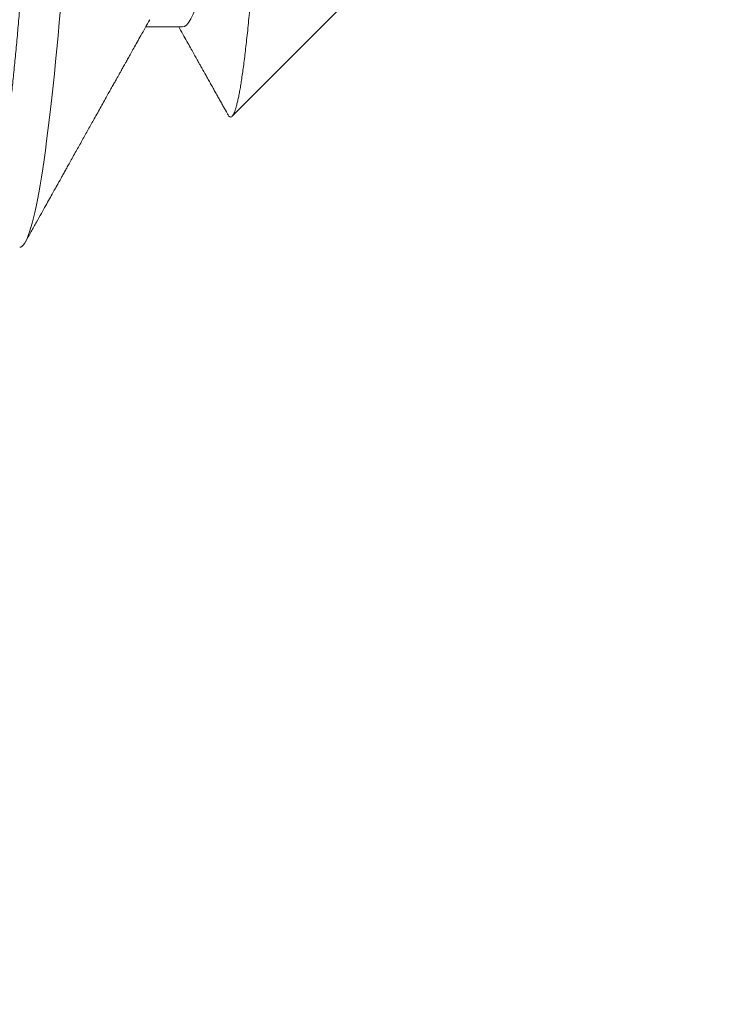
# Model space of a CAD drawing. Units: inches. Extents: x -371 to -95, y 531 to 647.
# Drawn here: x -314 to -314, y 544 to 544 of the extents above; entities that cross this region are included whole.
import ezdxf

# ---------------------------------------------------------------- set-up
doc = ezdxf.new("R2010")
doc.units = ezdxf.units.IN
doc.header["$MEASUREMENT"] = 0
doc.header["$PDMODE"] = 3
doc.linetypes.add('SLD-Solid', pattern=[0])
doc.layers.add('DIM', color=2, linetype='Continuous')
doc.styles.add('MKA-1', font='swissl.ttf')
doc.styles.add('ROMANS', font='ROMANS.SHX')
doc.dimstyles.new('DIM1$0', dxfattribs={"dimtxt": 0.125, "dimasz": 0.125, "dimexe": 0.125, "dimexo": 0.125, "dimgap": 0.09375, "dimtad": 1, "dimdec": 3, "dimzin": 3, "dimdsep": 46, "dimlunit": 4, "dimtxsty": 'ROMANS', "dimcen": 0.0625, "dimclrd": 2, "dimclre": 2, "dimclrt": 4, "dimadec": 0, "dimazin": 0, "dimtfac": 12, "dimtdec": 3, "dimtmove": 2, "dimatfit": 3, "dimfxl": 1, "dimfrac": 2, "dimtolj": 1, "dimtzin": 1, "dimarcsym": 0})

# ---------------------------------------------------------------- blocks, each defined once
blk = doc.blocks.new('_ARCHTICK')
at = {"color": 0, "linetype": 'ByBlock', "const_width": 0.15}
blk.add_lwpolyline([(-0.5, -0.5), (0.5, 0.5)], dxfattribs=at)
blk = doc.blocks.new('*D127')
at = {"layer": 'DEFPOINTS', "color": 0, "transparency": 16777216}
for p in [(-313.92349, 544.93386), (-313.92349, 543.43386), (-313.34667, 543.43386)]:
    blk.add_point(p, dxfattribs=at)
at = {"layer": 'DIM', "color": 2, "lineweight": -2, "transparency": 16777216}
for p, q in [((-313.86099, 544.93386), (-313.28417, 544.93386)), ((-313.34667, 544.93386), (-313.34667, 544.37355)), ((-313.34667, 543.43386), (-313.34667, 543.95691)), ((-313.86099, 543.43386), (-313.28417, 543.43386))]:
    blk.add_line(p, q, dxfattribs=at)
at = {"layer": 'DIM', "color": 2, "lineweight": -2, "transparency": 16777216, "xscale": 0.03125, "yscale": 0.03125, "zscale": 0.03125}
for p, rotation in [((-313.34667, 544.93386), 90), ((-313.34667, 543.43386), 270)]:
    blk.add_blockref('_ARCHTICK', p, dxfattribs=dict(at, rotation=rotation))
at = {"layer": 'DIM', "color": 4, "transparency": 16777216, "insert": (-313.34667, 544.16523), "char_height": 0.125, "attachment_point": 5, "rotation": 90, "style": 'MKA-1'}
blk.add_mtext('\\A1;1 1/2"', dxfattribs=at)
blk = doc.blocks.new('A$C779F193B')
at = {"color": 8, "linetype": 'SLD-Solid', "lineweight": 15}
for p, q in [((0, 0.326), (0.01739, 0.34339)), ((0.025, 0.32967), (0.03066, 0.32967))]:
    blk.add_line(p, q, dxfattribs=at)
for points, knots in [([(0.03004, 0.32857), (0.03028, 0.32899), (0.03073, 0.3298), (0.03138, 0.33095), (0.03196, 0.33199), (0.03248, 0.33292), (0.03294, 0.33374), (0.03333, 0.33444), (0.03365, 0.33501), (0.0339, 0.33546), (0.0341, 0.3358), (0.03424, 0.33606), (0.03435, 0.33626), (0.03445, 0.33643), (0.03456, 0.33663), (0.03471, 0.3369), (0.03491, 0.33726), (0.03516, 0.33771), (0.03546, 0.33825), (0.03581, 0.33886), (0.0362, 0.33956), (0.03682, 0.34066), (0.03765, 0.34215), (0.03864, 0.34393), (0.0396, 0.34564), (0.04053, 0.3473), (0.04132, 0.34871), (0.04195, 0.34984), (0.04239, 0.35063), (0.04276, 0.3513), (0.04306, 0.35183), (0.04328, 0.35222), (0.04344, 0.35251), (0.04358, 0.35276), (0.04373, 0.35304), (0.04393, 0.35339), (0.04418, 0.35384), (0.04452, 0.35444), (0.04494, 0.35519), (0.04545, 0.3561), (0.04603, 0.35715), (0.0467, 0.35834), (0.04744, 0.35967), (0.04826, 0.36114), (0.04883, 0.36217), (0.04913, 0.36271)], [0, 0, 0, 0, 0.03714, 0.070972, 0.101493, 0.128702, 0.152597, 0.173177, 0.190439, 0.202823, 0.212739, 0.220358, 0.225686, 0.230016, 0.235586, 0.243117, 0.253878, 0.267099, 0.28278, 0.30092, 0.321522, 0.34388, 0.397566, 0.452479, 0.500033, 0.54847, 0.597656, 0.624262, 0.64744, 0.667189, 0.683506, 0.693615, 0.701917, 0.708656, 0.71579, 0.72604, 0.739406, 0.755888, 0.778541, 0.805265, 0.836062, 0.870933, 0.909879, 0.9529, 1, 1, 1, 1]), ([(0.0375, 0.15011), (0.03759, 0.15114), (0.03776, 0.15319), (0.03803, 0.15641), (0.0383, 0.15974), (0.03857, 0.16318), (0.03885, 0.16674), (0.03914, 0.17039), (0.03941, 0.17404), (0.03968, 0.17767), (0.03995, 0.18126), (0.04021, 0.18491), (0.04048, 0.18863), (0.04075, 0.1924), (0.04101, 0.19622), (0.04128, 0.20008), (0.04155, 0.20398), (0.04181, 0.20791), (0.04207, 0.21186), (0.04233, 0.21582), (0.04258, 0.21972), (0.04283, 0.22355), (0.04306, 0.2273), (0.04329, 0.23105), (0.04352, 0.23478), (0.04376, 0.23869), (0.04401, 0.24281), (0.04428, 0.24713), (0.04455, 0.25147), (0.04482, 0.25581), (0.0451, 0.26015), (0.04539, 0.26448), (0.04566, 0.26867), (0.04593, 0.27272), (0.0462, 0.27662), (0.04646, 0.28048), (0.04673, 0.2843), (0.047, 0.28808), (0.04726, 0.2918), (0.04753, 0.29546), (0.0478, 0.29906), (0.04806, 0.30258), (0.04832, 0.30603), (0.04858, 0.3094), (0.04883, 0.31262), (0.04908, 0.3157), (0.04931, 0.31863), (0.04954, 0.32147), (0.04977, 0.32423), (0.05001, 0.32704), (0.05026, 0.3299), (0.05053, 0.3328), (0.0508, 0.3356), (0.05107, 0.33829), (0.05135, 0.34088), (0.05164, 0.34335), (0.05191, 0.34563), (0.05218, 0.34772), (0.05245, 0.34965), (0.05271, 0.35146), (0.05298, 0.35315), (0.05325, 0.35471), (0.05351, 0.35616), (0.05378, 0.35747), (0.05405, 0.35866), (0.05431, 0.35972), (0.05457, 0.36065), (0.05483, 0.36145), (0.05508, 0.3621), (0.05533, 0.36262), (0.05556, 0.36302), (0.05579, 0.3633), (0.05602, 0.36346), (0.05626, 0.36352), (0.05651, 0.36345), (0.05678, 0.36322), (0.05698, 0.36296), (0.0571, 0.36274), (0.05712, 0.36269)], [0, 0, 0, 0, 0.013931, 0.027951, 0.04205, 0.056222, 0.070458, 0.084749, 0.099088, 0.112265, 0.125468, 0.138688, 0.151919, 0.165154, 0.178386, 0.191608, 0.204812, 0.217991, 0.23114, 0.244249, 0.257314, 0.269585, 0.281805, 0.293969, 0.306071, 0.318106, 0.332037, 0.346057, 0.360156, 0.374328, 0.388564, 0.402856, 0.417194, 0.430371, 0.443574, 0.456794, 0.470025, 0.483261, 0.496493, 0.509714, 0.522918, 0.536098, 0.549246, 0.562356, 0.57542, 0.587692, 0.599911, 0.612075, 0.624177, 0.636212, 0.650144, 0.664163, 0.678262, 0.692434, 0.70667, 0.720962, 0.7353, 0.748478, 0.76168, 0.7749, 0.788132, 0.801367, 0.814599, 0.82782, 0.841024, 0.854204, 0.867352, 0.880462, 0.893526, 0.905798, 0.918018, 0.930181, 0.942283, 0.954318, 0.96825, 0.982269, 0.996369, 1, 1, 1, 1]), ([(0.0375, 0.2385), (0.03846, 0.25444), (0.03954, 0.27102), (0.04171, 0.30165), (0.04279, 0.31561), (0.04471, 0.33816), (0.04579, 0.34764), (0.04796, 0.36033), (0.04904, 0.3635), (0.05, 0.3635)], [0, 0, 0, 0, 0.25, 0.25, 0.5, 0.5, 0.75, 0.75, 1, 1, 1, 1]), ([(0.01806, 0.3431), (0.01803, 0.34316), (0.01795, 0.3433), (0.01783, 0.34343), (0.01769, 0.34351), (0.01755, 0.34351), (0.01741, 0.34342), (0.01727, 0.34325), (0.01713, 0.34299), (0.01698, 0.34263), (0.01684, 0.34219), (0.01669, 0.34165), (0.01654, 0.34104), (0.01639, 0.34035), (0.01625, 0.3396), (0.0161, 0.33876), (0.01596, 0.33785), (0.01581, 0.33686), (0.01566, 0.33578), (0.01551, 0.33461), (0.01536, 0.33335), (0.01521, 0.33202), (0.01505, 0.3306), (0.0149, 0.3291), (0.01475, 0.32756), (0.0146, 0.32597), (0.01446, 0.32435), (0.01431, 0.32266), (0.01417, 0.32091), (0.01403, 0.31908), (0.01388, 0.31719), (0.01374, 0.31522), (0.0136, 0.31317), (0.01345, 0.31106), (0.01331, 0.30889), (0.01317, 0.30666), (0.01303, 0.3044), (0.01288, 0.30212), (0.01274, 0.29983), (0.0126, 0.29749), (0.01245, 0.2951), (0.01231, 0.29265), (0.01216, 0.29015), (0.01201, 0.28759), (0.01186, 0.28497), (0.0117, 0.28231), (0.01155, 0.27961), (0.01139, 0.27687), (0.01124, 0.27416), (0.01109, 0.27149), (0.01095, 0.26886), (0.0108, 0.26621), (0.01066, 0.26353), (0.01051, 0.26083), (0.01036, 0.2581), (0.01022, 0.25534), (0.01007, 0.25254), (0.00993, 0.24974), (0.00978, 0.24692), (0.00963, 0.24409), (0.00949, 0.24129), (0.00935, 0.23853), (0.00922, 0.2358), (0.00908, 0.23308), (0.00894, 0.23035), (0.00879, 0.22763), (0.00865, 0.2249), (0.0085, 0.22217), (0.00835, 0.21944), (0.00819, 0.21671), (0.00804, 0.21401), (0.00789, 0.21132), (0.00773, 0.20873), (0.00759, 0.20623), (0.00744, 0.20383), (0.0073, 0.20145), (0.00715, 0.19909), (0.007, 0.19677), (0.00685, 0.19446), (0.00671, 0.19218), (0.00656, 0.18992), (0.00641, 0.1877), (0.00626, 0.18552), (0.00611, 0.18339), (0.00596, 0.18133), (0.00582, 0.17934), (0.00568, 0.17743), (0.00554, 0.17557), (0.0054, 0.17375), (0.00526, 0.17199), (0.00512, 0.17027), (0.00498, 0.16859), (0.00483, 0.16697), (0.00469, 0.16541), (0.00454, 0.16391), (0.00438, 0.16247), (0.00424, 0.16116), (0.00409, 0.15994), (0.00395, 0.15884), (0.00381, 0.15778), (0.00372, 0.15713), (0.00367, 0.1568)], [0, 0, 0, 0, 0.006808, 0.017449, 0.028164, 0.038881, 0.049596, 0.060551, 0.071509, 0.082464, 0.093506, 0.10455, 0.115592, 0.126036, 0.136482, 0.146925, 0.157445, 0.167966, 0.178485, 0.189243, 0.200003, 0.21076, 0.2216, 0.232443, 0.243283, 0.253525, 0.263769, 0.27401, 0.284323, 0.294638, 0.304951, 0.315489, 0.32603, 0.336568, 0.347186, 0.357805, 0.368423, 0.378584, 0.388747, 0.398908, 0.409144, 0.419382, 0.429618, 0.440093, 0.450569, 0.461044, 0.471601, 0.48216, 0.492717, 0.502559, 0.512404, 0.522246, 0.532157, 0.54207, 0.551981, 0.562107, 0.572236, 0.582362, 0.592563, 0.602766, 0.612967, 0.62281, 0.632655, 0.642498, 0.652414, 0.662333, 0.672249, 0.682399, 0.692551, 0.702701, 0.712933, 0.723167, 0.733398, 0.742875, 0.752353, 0.761829, 0.771372, 0.780916, 0.790459, 0.800211, 0.809965, 0.819717, 0.829541, 0.839367, 0.849191, 0.858634, 0.868079, 0.877523, 0.887032, 0.896544, 0.906053, 0.915781, 0.925511, 0.935239, 0.945045, 0.954854, 0.96466, 0.973479, 0.982304, 0.991149, 1, 1, 1, 1]), ([(0.01807, 0.3431), (0.01809, 0.34307), (0.01831, 0.34268), (0.01863, 0.34209), (0.01906, 0.34133), (0.0194, 0.34071), (0.01976, 0.34007), (0.02014, 0.33941), (0.02051, 0.33874), (0.02089, 0.33806), (0.02124, 0.33743), (0.02156, 0.33686), (0.02178, 0.33647), (0.02192, 0.33622), (0.02202, 0.33605), (0.02213, 0.33585), (0.02229, 0.33555), (0.02253, 0.33513), (0.02285, 0.33457), (0.02323, 0.33388), (0.02369, 0.33306), (0.02422, 0.33212), (0.02482, 0.33105), (0.02528, 0.33022), (0.02555, 0.32975), (0.02559, 0.32967)], [0, 0, 0, 0, 0.007629, 0.086927, 0.1311, 0.177084, 0.22488, 0.274486, 0.325806, 0.373773, 0.425823, 0.467797, 0.499696, 0.513776, 0.524385, 0.53765, 0.55826, 0.590596, 0.632414, 0.683713, 0.744487, 0.814734, 0.894447, 0.983624, 1, 1, 1, 1]), ([(0.00367, 0.1568), (0.0046, 0.16138), (0.00549, 0.16751), (0.00714, 0.1817), (0.00805, 0.1902), (0.0099, 0.20886), (0.01083, 0.21898), (0.01213, 0.23406), (0.01254, 0.23902), (0.01339, 0.24904), (0.01383, 0.2541), (0.01519, 0.26908), (0.01613, 0.2788), (0.01749, 0.29177), (0.01793, 0.29582), (0.01878, 0.30327), (0.01918, 0.30668), (0.02049, 0.31613), (0.02143, 0.32123), (0.02327, 0.32801), (0.02418, 0.32967), (0.025, 0.32967)], [0, 0, 0, 0, 0.125, 0.125, 0.25, 0.25, 0.375, 0.375, 0.4375, 0.4375, 0.5, 0.5, 0.625, 0.625, 0.6875, 0.6875, 0.75, 0.75, 0.875, 0.875, 1, 1, 1, 1])]:
    blk.add_open_spline(points, degree=3, knots=knots, dxfattribs=at)
blk = doc.blocks.new('A$C1A272AC6')
at = {"layer": 'DIM'}
blk.add_blockref('A$C779F193B', (0, 1.92387), dxfattribs=at)

msp = doc.modelspace()

# ---------------------------------------------------------------- block references
at = {"layer": 'DIM', "rotation": 180}
msp.add_blockref('A$C1A272AC6', (-313.920489, 546.233862), dxfattribs=at)

# ---------------------------------------------------------------- dimensions: what is measured, and where the dimension line sits
at = {"layer": 'DIM', "color": 0}
dim = msp.add_linear_dim(base=(-313.346674, 543.433862), p1=(-313.923489, 544.933862), p2=(-313.923489, 543.433862), angle=90, dimstyle='DIM1$0', override={"dimasz": 0.03125, "dimexe": 0.0625, "dimexo": 0.0625, "dimgap": 0.01, "dimdec": 4, "dimzin": 2, "dimlunit": 5, "dimpost": '"', "dimtxsty": 'MKA-1', "dimblk": 'ARCHTICK', "dimblk1": 'ARCHTICK', "dimblk2": 'ARCHTICK', "dimsah": 1, "dimtfac": 24, "dimtdec": 4, "dimtofl": 0}, dxfattribs=at)
dim.commit()
dim.dimension.update_dxf_attribs({"geometry": '*D127', "text_midpoint": (-313.346674, 544.165225), "dimtype": 160})

doc.saveas('drawing.dxf')
